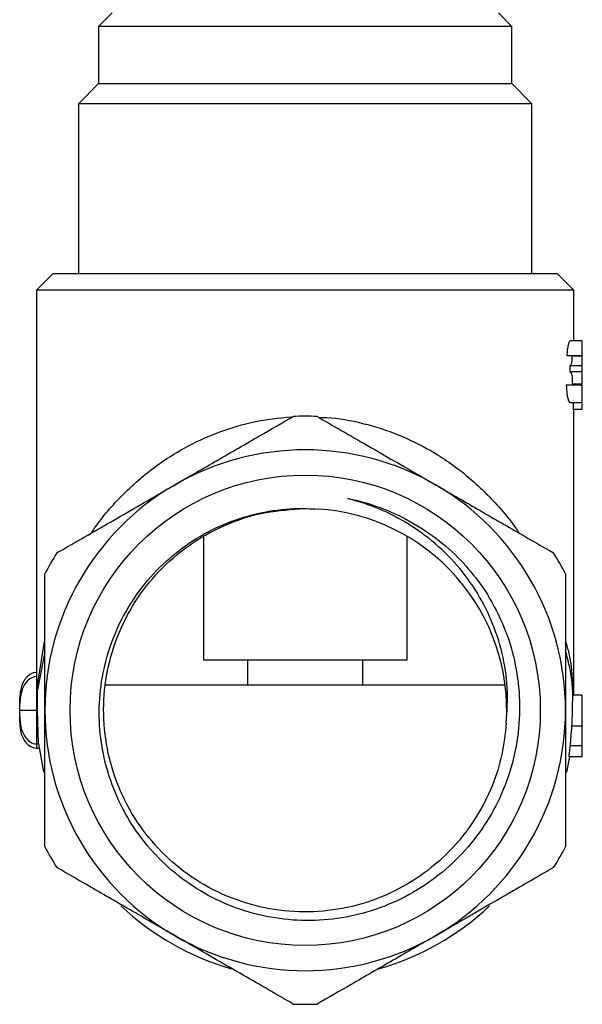
# Model space of a CAD drawing. Units: millimetres. Extents: x 5 to 995, y 5 to 995.
# Drawn here: x 771 to 804, y 416 to 474 of the extents above; entities that cross this region are included whole.
import ezdxf

# ---------------------------------------------------------------- set-up
doc = ezdxf.new("R2010")
doc.units = ezdxf.units.MM

msp = doc.modelspace()

# ---------------------------------------------------------------- linework, layer by layer
at = {"color": 7, "linetype": 'Continuous', "lineweight": 25}
for p, q in [((776.118, 474.786), (775.318, 473.986)), ((799.918, 473.986), (799.118, 474.786)), ((775.318, 473.986), (775.318, 470.586)), ((775.329, 473.986), (775.318, 473.986)), ((799.918, 473.986), (775.329, 473.986)), ((799.918, 470.586), (799.918, 473.986)), ((775.318, 470.586), (774.118, 469.386)), ((775.318, 470.586), (799.918, 470.586)), ((801.118, 469.386), (799.918, 470.586)), ((774.118, 469.386), (774.118, 459.286)), ((774.13, 469.386), (774.118, 469.386)), ((801.118, 469.386), (774.13, 469.386)), ((801.118, 459.286), (801.118, 469.386)), ((772.618, 459.286), (771.618, 458.286)), ((772.618, 459.286), (802.618, 459.286)), ((803.618, 458.286), (802.618, 459.286)), ((771.618, 458.286), (771.618, 435.286)), ((803.618, 458.286), (771.618, 458.286)), ((803.618, 455.273), (803.618, 458.286)), ((804.118, 455.273), (803.402, 455.273)), ((804.118, 454.375), (803.193, 454.375)), ((804.118, 454.365), (803.503, 454.365)), ((803.369, 453.792), (803.369, 453.433)), ((804.118, 453.792), (803.369, 453.792)), ((804.118, 453.433), (804.118, 453.792)), ((804.118, 453.433), (803.369, 453.433)), ((804.118, 452.625), (803.161, 452.625)), ((803.524, 452.693), (803.523, 452.625)), ((804.118, 452.693), (803.524, 452.693)), ((804.118, 451.593), (803.401, 451.593)), ((804.118, 451.189), (804.118, 451.519)), ((804.118, 451.189), (803.583, 451.189)), ((803.618, 434.186), (803.618, 451.189)), ((781.556, 443.642), (781.556, 436.286)), ((793.68, 436.286), (793.68, 443.642)), ((781.556, 436.286), (784.19, 436.286)), ((784.19, 436.286), (784.19, 434.786)), ((784.19, 436.286), (791.046, 436.286)), ((791.046, 434.786), (791.046, 436.286)), ((791.046, 436.286), (793.68, 436.286)), ((771.618, 435.286), (771.618, 433.286)), ((771.676, 434.512), (771.668, 434.657)), ((771.687, 433.286), (771.676, 434.512)), ((770.618, 433.668), (770.618, 434.036)), ((770.618, 433.286), (770.618, 433.668)), ((804.118, 434.186), (803.561, 434.186)), ((770.618, 433.286), (771.618, 433.286)), ((770.618, 432.904), (770.618, 433.286)), ((771.618, 433.286), (771.687, 433.286)), ((771.618, 433.286), (771.618, 431.286)), ((771.744, 431.286), (771.687, 433.286)), ((770.618, 432.536), (770.618, 432.904)), ((804.118, 432.348), (803.499, 432.348)), ((771.618, 431.286), (771.744, 431.286)), ((771.618, 431.036), (771.777, 431.036)), ((804.118, 431.169), (803.402, 431.169)), ((803.19, 429.609), (803.375, 430.507)), ((804.118, 430.507), (803.344, 430.507))]:
    msp.add_line(p, q, dxfattribs=at)
at = {"color": 8, "linetype": 'Continuous', "lineweight": 25}
for p, q in [((771.668, 434.657), (772.118, 437.483)), ((772.118, 436.761), (771.676, 434.512)), ((771.618, 435.536), (771.618, 435.286)), ((771.618, 431.286), (771.618, 431.036))]:
    msp.add_line(p, q, dxfattribs=at)
at = {"color": 7, "linetype": 'Continuous', "lineweight": 25, "flags": 128}
msp.add_lwpolyline([(771.744, 431.286), (772.016, 429.74), (772.047, 429.607)], dxfattribs=at)
at = {"color": 7, "linetype": 'Continuous', "lineweight": 25}
msp.add_circle((787.618, 433.286), 14, dxfattribs=at)
for radius, start, end in [(17.5, 87.66045, 92.33955), (15.5, 60, 120), (15.5, 120, 180), (15.5, 0, 60), (12, 356.30924, 86.30924), (17.5, 147.66045, 152.33955), (17.5, 27.66045, 32.33955), (15.5, 180, 240), (15.5, 300, 0), (17.5, 207.66045, 212.33955), (17.5, 327.66045, 332.33955), (16, 226.6833, 254.09408), (16, 285.63849, 313.29952), (15.5, 240, 300), (17.5, 267.66045, 272.33955)]:
    msp.add_arc((787.618, 433.286), radius, start, end, dxfattribs=at)
for centre, major_axis, ratio, start_param, end_param in [((787.618, 454.147), (0, 44.628), 0.358516, 4.646071, 4.655137), ((771.618, 434.036), (0, 1.5), 0.666667, 0, 1.570796), ((771.618, 433.668), (0, 1.618), 0.618034, 0, 1.570796), ((787.618, 435.286), (16, 0), 0.5, 3.141593, 3.220336), ((771.618, 432.904), (0, 1.618), 0.618034, 1.570796, 3.141593), ((771.618, 432.536), (0, 1.5), 0.666667, 1.570796, 3.141593)]:
    msp.add_ellipse(centre, major_axis=major_axis, ratio=ratio, start_param=start_param, end_param=end_param, dxfattribs=at)
for points, knots in [([(803.402, 455.273), (803.381, 455.262), (803.337, 455.24), (803.273, 455.043), (803.219, 454.748), (803.202, 454.506), (803.193, 454.375)], [0, 0, 0, 0, 0.249336, 0.500503, 0.73086, 1, 1, 1, 1]), ([(804.118, 454.375), (804.118, 454.51), (804.118, 454.779), (804.118, 455.076), (804.118, 455.247), (804.118, 455.264), (804.118, 455.273)], [0, 0, 0, 0, 0.280288, 0.55968, 0.779747, 1, 1, 1, 1]), ([(803.503, 454.365), (803.503, 454.31), (803.501, 454.199), (803.49, 454.057), (803.468, 453.922), (803.429, 453.814), (803.39, 453.8), (803.369, 453.792)], [0, 0, 0, 0, 0.138957, 0.278714, 0.415234, 0.688361, 1, 1, 1, 1]), ([(804.118, 453.792), (804.118, 453.81), (804.118, 453.838), (804.118, 454.043), (804.118, 454.217), (804.118, 454.316), (804.118, 454.365)], [0, 0, 0, 0, 0.499418, 0.749016, 0.874544, 1, 1, 1, 1]), ([(803.369, 453.433), (803.393, 453.424), (803.434, 453.408), (803.479, 453.313), (803.506, 453.14), (803.521, 452.93), (803.523, 452.769), (803.524, 452.693)], [0, 0, 0, 0, 0.287135, 0.501261, 0.672688, 0.844104, 1, 1, 1, 1]), ([(804.118, 452.693), (804.118, 452.754), (804.118, 452.876), (804.118, 453.096), (804.118, 453.313), (804.118, 453.408), (804.118, 453.425), (804.118, 453.433)], [0, 0, 0, 0, 0.12524, 0.250497, 0.499222, 0.749034, 1, 1, 1, 1]), ([(803.161, 452.625), (803.172, 452.455), (803.19, 452.168), (803.251, 451.843), (803.315, 451.658), (803.367, 451.598), (803.394, 451.594), (803.401, 451.593)], [0, 0, 0, 0, 0.3022237, 0.5104928, 0.7187771, 0.9266959, 1, 1, 1, 1]), ([(804.118, 451.593), (804.118, 451.607), (804.118, 451.635), (804.118, 451.904), (804.118, 452.258), (804.118, 452.503), (804.118, 452.625)], [0, 0, 0, 0, 0.279886, 0.558979, 0.779263, 1, 1, 1, 1]), ([(779.868, 446.71), (780.71, 447.195), (782.419, 448.182), (784.778, 449.544), (786.239, 450.388), (786.904, 450.772)], [0, 0, 0, 0, 0.345618, 0.702009, 1, 1, 1, 1]), ([(788.333, 450.772), (788.819, 450.491), (789.794, 449.928), (791.327, 449.043), (792.921, 448.123), (794.282, 447.337), (795.102, 446.863), (795.368, 446.71)], [0, 0, 0, 0, 0.218459, 0.438121, 0.663063, 0.890692, 1, 1, 1, 1]), ([(772.833, 442.648), (773.319, 442.928), (774.294, 443.492), (775.827, 444.376), (777.421, 445.296), (778.782, 446.082), (779.602, 446.556), (779.868, 446.71)], [0, 0, 0, 0, 0.218459, 0.438121, 0.663063, 0.890692, 1, 1, 1, 1]), ([(795.368, 446.71), (796.21, 446.224), (797.919, 445.237), (800.278, 443.875), (801.739, 443.032), (802.404, 442.648)], [0, 0, 0, 0, 0.345618, 0.702009, 1, 1, 1, 1]), ([(799.593, 432.514), (799.637, 433.219), (799.722, 434.614), (799.393, 436.686), (798.756, 438.661), (797.784, 440.498), (796.524, 442.148), (795.005, 443.563), (793.392, 444.64), (791.764, 445.423), (790.696, 445.735), (790.161, 445.891)], [0, 0, 0, 0, 0.118443, 0.234292, 0.350141, 0.46599, 0.581838, 0.697534, 0.813231, 0.906615, 1, 1, 1, 1]), ([(790.161, 445.891), (790.291, 445.864), (790.939, 445.727), (792.268, 445.324), (794.065, 444.482), (795.773, 443.294), (797.218, 441.927), (797.959, 440.91), (798.33, 440.401)], [0, 0, 0, 0, 0.039339, 0.196979, 0.411699, 0.62642, 0.81321, 1, 1, 1, 1]), ([(798.33, 440.401), (798.685, 439.79), (799.4, 438.559), (800.065, 436.514), (800.412, 434.384), (800.384, 432.217), (799.998, 430.085), (799.252, 428.056), (798.185, 426.185), (796.814, 424.526), (795.192, 423.119), (793.353, 422.015), (791.364, 421.232), (789.274, 420.804), (787.147, 420.726), (785.039, 421.016), (783.015, 421.65), (781.136, 422.619), (779.448, 423.881), (778.001, 425.413), (776.831, 427.16), (775.983, 429.078), (775.464, 431.102), (775.299, 433.183), (775.481, 435.259), (776.018, 437.268), (776.876, 439.155), (778.044, 440.863), (779.474, 442.352), (781.138, 443.571), (782.976, 444.496), (784.938, 445.082), (786.764, 445.33), (787.916, 445.281), (788.391, 445.261)], [0, 0, 0, 0, 0.031768, 0.063989, 0.096209, 0.128676, 0.16114, 0.193365, 0.22559, 0.257734, 0.289875, 0.321888, 0.3539, 0.385723, 0.417544, 0.449342, 0.481141, 0.512644, 0.544147, 0.575659, 0.60717, 0.638425, 0.669679, 0.700869, 0.732056, 0.763098, 0.79414, 0.825008, 0.855875, 0.886703, 0.917531, 0.94808, 0.978628, 1, 1, 1, 1]), ([(799.593, 432.514), (799.524, 431.889), (799.386, 430.632), (798.758, 428.666), (797.742, 426.7), (796.271, 424.864), (794.476, 423.346), (792.408, 422.198), (790.151, 421.478), (787.814, 421.212), (785.471, 421.402), (783.195, 422.047), (781.087, 423.128), (779.243, 424.588), (777.715, 426.374), (776.556, 428.436), (775.824, 430.689), (775.546, 433.025), (775.723, 435.369), (776.355, 437.648), (777.424, 439.763), (778.875, 441.614), (780.653, 443.153), (782.708, 444.316), (784.954, 445.087), (786.518, 445.217), (787.292, 445.281)], [0, 0, 0, 0, 0.0339687, 0.0684, 0.1111807, 0.1531939, 0.1950471, 0.2377692, 0.2805549, 0.3225841, 0.364423, 0.4071384, 0.4499289, 0.4919739, 0.5337991, 0.5765076, 0.6193027, 0.6613635, 0.7031753, 0.7458768, 0.7886765, 0.8307527, 0.8725518, 0.915246, 0.9580501, 1, 1, 1, 1]), ([(772.118, 433.286), (772.118, 433.483), (772.118, 434.218), (772.118, 435.488), (772.118, 437.096), (772.118, 438.686), (772.118, 440.13), (772.118, 441.024), (772.118, 441.41)], [0, 0, 0, 0, 0.069871, 0.26148, 0.453139, 0.651269, 0.849468, 1, 1, 1, 1]), ([(803.118, 441.41), (803.118, 440.659), (803.118, 439.007), (803.118, 436.775), (803.118, 434.803), (803.118, 433.793), (803.118, 433.286)], [0, 0, 0, 0, 0.291537, 0.640728, 0.819577, 1, 1, 1, 1]), ([(799.524, 434.786), (797.042, 434.786), (794.052, 434.786), (790.535, 434.786), (789.273, 434.786), (788.28, 434.786), (787.573, 434.786), (786.866, 434.786), (785.402, 434.786), (783.241, 434.786), (779.79, 434.786), (777.273, 434.786), (775.712, 434.786)], [0, 0, 0, 0, 0.317483, 0.38236, 0.447148, 0.474468, 0.501676, 0.52907, 0.556577, 0.678553, 0.80077, 1, 1, 1, 1]), ([(803.499, 432.348), (803.51, 432.561), (803.532, 432.989), (803.542, 433.552), (803.545, 433.957), (803.55, 434.16), (803.558, 434.179), (803.561, 434.186)], [0, 0, 0, 0, 0.218091, 0.436748, 0.649325, 0.852256, 1, 1, 1, 1]), ([(804.118, 432.348), (804.118, 432.622), (804.118, 433.171), (804.118, 433.786), (804.118, 434.134), (804.118, 434.169), (804.118, 434.186)], [0, 0, 0, 0, 0.27959, 0.559072, 0.779411, 1, 1, 1, 1]), ([(772.118, 425.162), (772.118, 425.914), (772.118, 427.565), (772.118, 429.797), (772.118, 431.769), (772.118, 432.779), (772.118, 433.286)], [0, 0, 0, 0, 0.291537, 0.640728, 0.819577, 1, 1, 1, 1]), ([(803.118, 433.286), (803.118, 433.09), (803.118, 432.355), (803.118, 431.084), (803.118, 429.476), (803.118, 427.886), (803.118, 426.442), (803.118, 425.548), (803.118, 425.162)], [0, 0, 0, 0, 0.069871, 0.26148, 0.453139, 0.651269, 0.849468, 1, 1, 1, 1]), ([(803.402, 431.169), (803.41, 431.254), (803.435, 431.494), (803.471, 431.904), (803.491, 432.224), (803.499, 432.348)], [0, 0, 0, 0, 0.250783, 0.709996, 1, 1, 1, 1]), ([(804.118, 431.169), (804.118, 431.369), (804.118, 431.727), (804.118, 432.158), (804.118, 432.348)], [0, 0, 0, 0, 0.559317, 1, 1, 1, 1]), ([(803.344, 430.507), (803.342, 430.513), (803.336, 430.53), (803.353, 430.722), (803.386, 431.022), (803.402, 431.169)], [0, 0, 0, 0, 0.251563, 0.636007, 1, 1, 1, 1]), ([(804.118, 430.507), (804.118, 430.537), (804.118, 430.59), (804.118, 430.992), (804.118, 431.169)], [0, 0, 0, 0, 0.559617, 1, 1, 1, 1]), ([(779.868, 419.863), (779.027, 420.349), (777.318, 421.335), (774.959, 422.697), (773.498, 423.541), (772.833, 423.925)], [0, 0, 0, 0, 0.345618, 0.702009, 1, 1, 1, 1]), ([(802.404, 423.925), (801.917, 423.644), (800.942, 423.081), (799.41, 422.196), (797.816, 421.276), (796.454, 420.49), (795.634, 420.016), (795.368, 419.863)], [0, 0, 0, 0, 0.218459, 0.438121, 0.663063, 0.890692, 1, 1, 1, 1]), ([(786.904, 415.801), (786.416, 416.082), (785.441, 416.646), (783.905, 417.532), (782.312, 418.452), (780.951, 419.238), (780.134, 419.709), (779.868, 419.863)], [0, 0, 0, 0, 0.219107, 0.438126, 0.664464, 0.890691, 1, 1, 1, 1]), ([(795.368, 419.863), (794.527, 419.377), (792.818, 418.39), (790.459, 417.028), (788.998, 416.185), (788.333, 415.801)], [0, 0, 0, 0, 0.345618, 0.702009, 1, 1, 1, 1])]:
    msp.add_open_spline(points, degree=3, knots=knots, dxfattribs=at)
at = {"color": 8, "linetype": 'Continuous', "lineweight": 25}
for points, knots in [([(774.892, 443.836), (774.948, 443.924), (775.466, 444.736), (776.449, 445.837), (777.812, 447.111), (779.087, 448.098), (780.652, 449.064), (782.534, 449.907), (784.591, 450.503), (786.032, 450.699), (786.771, 450.742), (786.774, 450.742)], [0, 0, 0, 0, 0.024883, 0.231263, 0.337079, 0.442867, 0.581683, 0.72358, 0.859131, 0.999507, 1, 1, 1, 1]), ([(788.425, 450.718), (788.58, 450.718), (789.468, 450.715), (790.444, 450.509), (791.961, 450.131), (793.468, 449.607), (795.543, 448.532), (797.526, 447.088), (799.09, 445.495), (800.004, 444.382), (800.324, 443.88), (800.357, 443.829)], [0, 0, 0, 0, 0.029275, 0.168227, 0.188577, 0.332791, 0.481589, 0.666971, 0.857356, 0.985665, 1, 1, 1, 1]), ([(803.118, 437.393), (803.188, 437.155), (803.498, 436.088), (803.531, 434.994), (803.557, 434.145)], [0, 0, 0, 0, 0.22391, 1, 1, 1, 1]), ([(803.561, 434.148), (803.542, 434.507), (803.494, 435.415), (803.26, 436.31), (803.118, 436.852)], [0, 0, 0, 0, 0.3959671, 1, 1, 1, 1])]:
    msp.add_open_spline(points, degree=3, knots=knots, dxfattribs=at)

doc.saveas('drawing.dxf')
